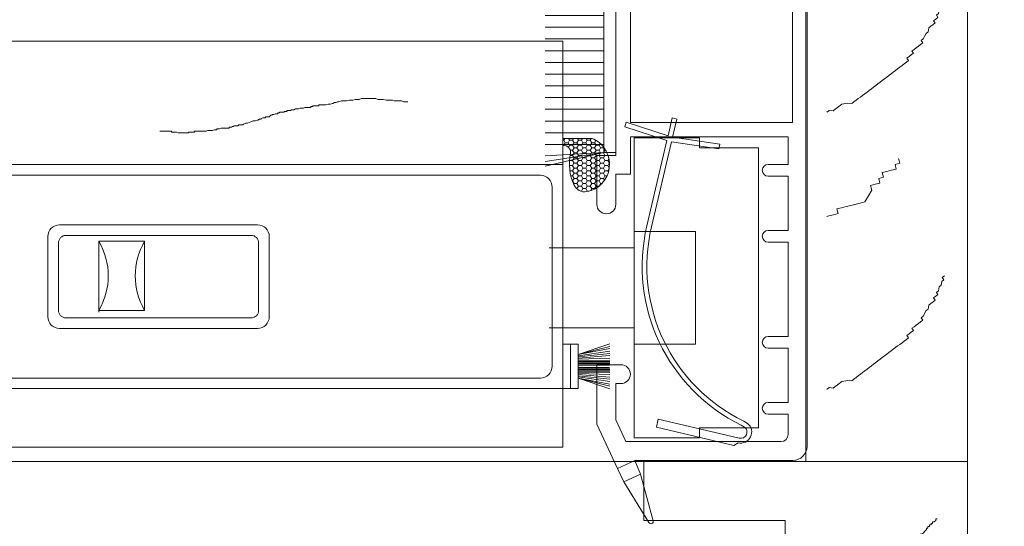
# Model space of a CAD drawing. Units: inches. Extents: x 0 to 70.5, y 0 to 49.4.
# Drawn here: x 23.4 to 27.6, y 26.5 to 28.7 of the extents above; entities that cross this region are included whole.
import ezdxf

# ---------------------------------------------------------------- set-up
doc = ezdxf.new("R2010")
doc.units = ezdxf.units.IN
doc.header["$MEASUREMENT"] = 0
doc.layers.get('0').update_dxf_attribs({"lineweight": 15})
doc.layers.add('Layer1', color=3, linetype='Continuous', lineweight=0)
doc.styles.get("Standard").update_dxf_attribs({"font": 'arial.ttf'})
doc.dimstyles.get("Standard").update_dxf_attribs({"dimscale": 3.5, "dimtxt": 0.18, "dimasz": 0.18, "dimexe": 0.18, "dimexo": 0.0625, "dimgap": 0.09, "dimtad": 0, "dimtih": 1, "dimtoh": 1, "dimdec": 4, "dimzin": 0, "dimdsep": 46, "dimlunit": 4, "dimtxsty": 'Standard', "dimcen": 0.09, "dimadec": 0, "dimazin": 0, "dimtfac": 1, "dimtdec": 4, "dimtofl": 0, "dimtmove": 0, "dimatfit": 3, "dimfxl": 0, "dimtolj": 1, "dimtzin": 0, "dimarcsym": 0})

# ---------------------------------------------------------------- blocks, each defined once
blk = doc.blocks.new('A$C5C0A7862')
for p, q in [((0.03250015126708661, 0.1885001830209774), (0.03250015126708661, 0.001500183020993973)), ((0.06500015126708547, 0.1450001830210113), (0.2000001512671048, 0.1900001830209703)), ((0.2000001512671048, 0.1791691896789871), (0.06500015126708547, 0.1450001830210113)), ((0.06500015126708547, 0.1450001830210113), (0.2000001512671048, 0.1703809452779979)), ((0.06500015126708547, 0.1400001830210158), (0.2000001512671048, 0.1590931299319891)), ((0.06500015126708547, 0.1350001830210203), (0.2000001512671048, 0.1497808522760238)), ((0.06500015126708547, 0.1300001830210249), (0.2000001512671048, 0.1403932626889741)), ((0.06500015126708547, 0.1250001830209726), (0.2000001512671048, 0.1301725937199762)), ((0.06500015126708547, 0.1200001830209771), (0.2000001512671048, 0.1218447304769938)), ((0.06500015126708547, 0.1150001830209817), (0.2000001512671048, 0.1150001830209817)), ((0.06500015126708547, 0.1100001830209862), (0.2000001512671048, 0.1100001830209862)), ((0.06500015126708547, 0.1050001830209908), (0.2000001512671048, 0.1050001830209908)), ((0.06500015126708547, 0.1000001830209953), (0.1989022507596161, 0.1000001830209953)), ((0.1989022507596161, 0.09000018302103285), (0.06500015126708547, 0.09000018302103285)), ((0.06500015126708547, 0.08500018302100898), (0.2000001512671048, 0.08500018302100898)), ((0.06500015126708547, 0.08000018302101353), (0.2000001512671048, 0.08000018302101353)), ((0.06500015126708547, 0.07500018302101807), (0.2000001512671048, 0.07500018302101807)), ((0.06500015126708547, 0.07000018302102262), (0.2000001512671048, 0.06815563556500592)), ((0.06500015126708547, 0.06500018302097033), (0.2000001512671048, 0.05982777232202352)), ((0.06500015126708547, 0.06000018302097487), (0.2000001512671048, 0.04960710335399199)), ((0.06500015126708547, 0.05500018302097942), (0.2000001512671048, 0.04021951376597599)), ((0.06500015126708547, 0.05000018302098397), (0.2000001512671048, 0.03090723611001067)), ((0.2000001512671048, 1.830209725994791e-07), (0.06500015126708547, 0.04500018302098852)), ((0.06500015126708547, 0.04500018302098852), (0.2000001512671048, 0.01961942076400192)), ((0.2000001512671048, 0.01083117636301267), (0.06500015126708547, 0.04500018302098852)), ((0.06500015126708547, 0.04500018302098852), (0.2000001512671048, 1.830209725994791e-07))]:
    blk.add_line(p, q)
blk.add_lwpolyline([(1.512670593228904e-07, 0.1885001830209774), (0.06500015126708547, 0.1885001830209774), (0.06500015126708547, 0.001500183020993973), (1.512670593228904e-07, 0.001500183020993973)], close=True)
blk = doc.blocks.new('A$C3A371F0C')
h = blk.add_hatch()
h.set_pattern_fill('HONEY', color=256, scale=0.1, style=0)
h.set_pattern_definition([(360, (-175.8155788850048, 33.11615810331099), (0.01875, -0.0108253175), [0.0125, -0.025]), (240, (-175.8155788850048, 33.11615810331099), (-0.0187499999590323, -0.0108253175709582), [0.0125, -0.025]), (299.9999999999999, (-175.8155788850048, 33.11615810331099), (4.096779734856191e-11, -0.0216506350709582), [-0.025, 0.0125])])
edge = h.paths.add_edge_path()
edge.add_arc((0.002397274361840118, 0.1636792721076006), 0.0329810718919296, 43.19418700655525, 94.16803459932439)
edge.add_line((1.512670735337451e-07, 0.196573115057447), (1.512670735337451e-07, 0.2265731150574766))
edge.add_line((1.512670735337451e-07, 0.2265731150574481), (0.1159065343341581, 0.2265731150574197))
edge.add_arc((0.1159065343341581, 0.1892314553828669), 0.0373416596745671, 64.11761700042581, 90, ccw=False)
edge.add_arc((0.08074354188022426, 0.1167594281466791), 0.1178936973269877, -79.64920063401138, 64.11761700041478, ccw=False)
edge.add_arc((0.0930244393677242, 0.04952094149277286), 0.0495428777956306, 204.8133305963483, 280.3507993659937, ccw=False)
edge.add_arc((0.2453338866452555, 0.1199407936723844), 0.2173437219859576, 168.1980627386504, 204.8133305963501, ccw=False)
edge.add_arc((0.008515141563805173, 0.169423163878804), 0.0245893741030301, 348.1980627386437, 403.1941870065512)
for p, q in [((1.512670735337451e-07, 0.196573115057447), (1.512670735337451e-07, 0.2265731150574766)), ((0.1159065343341581, 0.2265731150574197), (1.512670735337451e-07, 0.2265731150574481)), ((1.512670735337451e-07, 0.196573115057447), (1.512670735337451e-07, 0.2265731150574766))]:
    blk.add_line(p, q)
for centre, radius, start, end in [((0.08074354188022426, 0.1167594281466791), 0.1178936973269877, 280.3507993659886, 64.11761700041482), ((0.1159065343341581, 0.1892314553828669), 0.0373416596745671, 64.11761700042575, 90), ((0.002397274361840118, 0.1636792721076006), 0.0329810718919296, 43.19418700655525, 94.16803459932439), ((0.008515141563805173, 0.169423163878804), 0.0245893741030301, 348.1980627386437, 43.19418700655121), ((0.2453338866452555, 0.1199407936723844), 0.2173437219859576, 168.1980627386504, 204.8133305963501), ((0.0930244393677242, 0.04952094149277286), 0.0495428777956306, 204.8133305963483, 280.3507993659937)]:
    blk.add_arc(centre, radius, start, end)
blk = doc.blocks.new('A$C2ED07452')
for p, q in [((3.236484081584017, 0.9499996853107575), (0.4749997719459813, 0.9499996853107575)), ((3.236484081584017, -3.146892595395911e-07), (3.236484081584017, 0.9499996853107575)), ((3.141484081583762, 0.9039515356994059), (0.4864840815837894, 0.9039515356994059)), ((3.191484081583944, 0.09395153569940362), (3.191484081583944, 0.8539515356993803)), ((1.913484081583924, 0.6489515356994104), (1.127484081583866, 0.6489515356994104)), ((1.09548408158394, 0.616951535699414), (1.09548408158394, 0.3309515356993984)), ((1.460975966679875, 0.6239515356994048), (1.267100315245834, 0.6239515356994048)), ((1.267100315245834, 0.4739515356993991), (1.267100315245834, 0.6239515356994048)), ((1.460975966679875, 0.3309515356993984), (1.460975966679875, 0.6239515356994048)), ((1.945484081583963, 0.4739515356993991), (1.945484081583963, 0.616951535699414)), ((1.267100315245834, 0.4739515356993991), (1.267100315245834, 0.3239515356993792)), ((1.945484081583963, 0.4739515356993991), (1.945484081583963, 0.3309515356993984)), ((1.127484081583866, 0.2989515356993735), (1.913484081583924, 0.2989515356994161)), ((1.267100315245834, 0.3309515356993984), (1.307264771827299, 0.3309515356993984)), ((1.267100315245834, 0.3309515356993984), (1.460975966679875, 0.3309515356993984)), ((1.460975966679875, 0.3309515356993984), (1.421343777405745, 0.3309515356993984)), ((0.4864840815837894, 0.04395153569939225), (3.141484081583762, 0.04395153569939225)), ((0.4749997719459813, -3.146892595395911e-07), (3.236484081584017, -3.146892595395911e-07))]:
    blk.add_line(p, q)
for points in [[(1.940484081583968, 0.6939515356994264), (1.100484081583936, 0.6939515356994264)], [(1.050484081583868, 0.6439515356994292), (1.050484081583868, 0.3039515356994116)], [(1.990484081583809, 0.3039515356994116), (1.990484081583809, 0.6439515356994292)], [(1.100484081583936, 0.2539515356994002), (1.940484081583968, 0.2539515356994002)]]:
    blk.add_lwpolyline(points)
for centre, radius, start, end in [((0.4749997719459813, 0.4749996853107632), 0.4750000000000087, 90, 270), ((0.4864840815837894, 0.4739515356993991), 0.4299999999999998, 90, 180), ((3.141484081583762, 0.8539515356993803), 0.0499999999999989, 0, 90), ((1.100484081583936, 0.6439515356994292), 0.0499999999999989, 90, 180), ((1.940484081583968, 0.6439515356994292), 0.0500000000000007, 0, 90), ((1.127484081583866, 0.616951535699414), 0.032, 90, 180), ((1.913484081583924, 0.616951535699414), 0.032, 0, 90), ((1.020155402804043, 0.4774515356994016), 0.287130701564356, 329.3214748149516, 30.67852518503685), ((1.711927780566661, 0.4774515356994016), 0.2905840031609062, 149.7245825818133, 210.2754174181877), ((0.4864840815837894, 0.4739515356993991), 0.4299999999999998, 180, 270), ((1.100484081583936, 0.3039515356994116), 0.0499999999999989, 180, 270), ((1.127484081583866, 0.3309515356993984), 0.032, 180, 270), ((1.913484081583924, 0.3309515356993984), 0.032, 270, 0), ((1.940484081583968, 0.3039515356994116), 0.0500000000000007, 270, 0), ((3.141484081583762, 0.09395153569940362), 0.0499999999999972, 270, 0)]:
    blk.add_arc(centre, radius, start, end)
blk = doc.blocks.new('A$C0EF424BA')
blk.add_lwpolyline([(3.437500698752643, 6.360215820677695e-08), (3.437500698752643, 0.6875000636021582), (6.987526575130687e-07, 0.6875000636021582), (6.987526575130687e-07, 6.360215820677695e-08)], close=True)
for points in [[(0.9658581669633861, 0.08906425159085529), (0.9590722912286367, 0.09800980162538053), (0.9683600148579501, 0.1050552418910229), (0.961314574592194, 0.1143429655206205), (0.9635568579562062, 0.1306761294158605), (0.9565114176906775, 0.1399638530454581), (0.9494659774251488, 0.1492515766750557), (0.9353750968936367, 0.1678270239343078), (0.9305719399918928, 0.1934479114591454), (0.9328142233559049, 0.2097810753543854), (0.9257687830901489, 0.219068798983983), (0.9187233428248476, 0.2283565226135806), (0.9116779025590915, 0.2376442462431783), (0.9046324622933355, 0.2469319698727759), (0.8975870220275795, 0.2562196935023735), (0.8905415817622782, 0.2655074171319711), (0.8834961414965221, 0.2747951407615687), (0.8764507012307661, 0.2840828643911664), (0.86940526096501, 0.2933705880208208), (0.8623598206994814, 0.3026583116503616), (0.8553143804339527, 0.3119460352800161), (0.8482689401681967, 0.3212337589095569), (0.8412234999024406, 0.3305214825392113), (0.8341780596366846, 0.3398092061687521), (0.8271326193713833, 0.3490969297984066), (0.8200871791056272, 0.3583846534279473), (0.8130417388398712, 0.3676723770576018), (0.8059962985741151, 0.3769601006871426), (0.7989508583088138, 0.3862478243167971), (0.7919054180430578, 0.3955355479464515), (0.7848599777773018, 0.4048232715759923), (0.7778145375115457, 0.4141109952056468), (0.7707690972462444, 0.4233987188351875), (0.7637236569804884, 0.432686442464842), (0.7566782167147323, 0.4419741660943828), (0.7496327764489763, 0.4512618897240372), (0.7403450528196629, 0.4442164494583949), (0.7332996125539069, 0.4535041730879357), (0.7262541722881508, 0.4627918967175901), (0.7192087320223948, 0.4720796203471309), (0.7099210083930814, 0.4650341800814886), (0.7028755681273253, 0.474321903711143), (0.6958301278615693, 0.4836096273406838), (0.6887846875958132, 0.4928973509703383), (0.6817392473305119, 0.5021850745999359), (0.6746938070647559, 0.5114727982295335), (0.6654060834349877, 0.5044273579638912), (0.6583606431694591, 0.5137150815934888), (0.6349820390084062, 0.5252450885870417), (0.6279365987431049, 0.5345328122166393), (0.6116034348475807, 0.5367750955805946), (0.6045579945818247, 0.5460628192101922), (0.5975125543165234, 0.5553505428397898), (0.5904671140507673, 0.5646382664693874), (0.5811793904209992, 0.5575928262036314), (0.5741339501552432, 0.5668805498332858), (0.5670885098894871, 0.5761682734629403), (0.5578007862601737, 0.569122833197298), (0.5507553459944177, 0.5784105568269524), (0.5344221820993482, 0.5806528401908508), (0.5273767418335922, 0.5899405638203916), (0.5110435779385227, 0.5921828471844037), (0.5039981376727667, 0.6014705708140582), (0.4947104140429985, 0.5944251305483021), (0.4876649737772425, 0.6037128541779566), (0.4876649737772425, 0.6037128541779566)], [(1.953245290145475, 0.08906425159085529), (1.955221581098755, 0.09056341763130149), (1.948176140832999, 0.09985114126089911), (1.950418424197011, 0.1161843051561391), (1.943372983931255, 0.1254720287857367), (1.936327543665499, 0.1347597524153343), (1.922236663134441, 0.1533351996745864), (1.917433506232697, 0.178956087199424), (1.91967578959671, 0.195289251094664), (1.912630349330954, 0.2045769747242616), (1.905584909065198, 0.2138646983538592), (1.898539468799441, 0.2231524219834569), (1.89149402853414, 0.2324401456130545), (1.884448588268384, 0.2417278692426521), (1.877403148002628, 0.2510155928722497), (1.870357707736872, 0.2603033165018473), (1.863312267471343, 0.269591040131445), (1.856266827205815, 0.2788787637610994), (1.849221386940059, 0.2881664873906402), (1.842175946674303, 0.2974542110202947), (1.835130506408547, 0.3067419346498355), (1.828085066143245, 0.3160296582794899), (1.821039625877489, 0.3253173819090307), (1.813994185611733, 0.3346051055386852), (1.806948745345977, 0.3438928291682259), (1.799903305080676, 0.3531805527978804), (1.79285786481492, 0.3624682764274212), (1.785812424549164, 0.3717560000570757), (1.778766984283408, 0.3810437236867301), (1.771721544018106, 0.3903314473162709), (1.76467610375235, 0.3996191709459254), (1.757630663486594, 0.4089068945754661), (1.750585223220838, 0.4181946182051206), (1.74353978295531, 0.4274823418346614), (1.736494342689781, 0.4367700654643158), (1.727206619060013, 0.4297246251986735), (1.720161178794257, 0.4390123488282143), (1.713115738528955, 0.4483000724578687), (1.706070298263199, 0.4575877960874095), (1.696782574633431, 0.4505423558217672), (1.689737134367903, 0.4598300794514216), (1.682691694102374, 0.4691178030809624), (1.675646253836618, 0.4784055267106169), (1.668600813570862, 0.4876932503402145), (1.661555373305106, 0.4969809739698121), (1.652267649675792, 0.4899355337041698), (1.645222209410036, 0.4992232573337674), (1.621843605249211, 0.5107532643273203), (1.614798164983455, 0.5200409879569179), (1.598465001088385, 0.5222832713208732), (1.591419560822629, 0.5315709949504708), (1.584374120556873, 0.5408587185800684), (1.577328680291117, 0.550146442209666), (1.568040956661804, 0.54310100194391), (1.560995516396048, 0.5523887255735644), (1.553950076130292, 0.5616764492032189), (1.544662352500978, 0.5546310089375766), (1.537616912235222, 0.563918732567231), (1.521283748339698, 0.5661610159311294), (1.514238308073942, 0.5754487395606702), (1.497905144178873, 0.5776910229246823), (1.490859703913571, 0.5869787465543368), (1.481571980283803, 0.5799333062885808), (1.474526540018047, 0.5892210299182352), (1.474526540018047, 0.5892210299182352)], [(3.129234512609543, 0.08906425159085529), (3.131210803562823, 0.09056341763130149), (3.124165363297067, 0.09985114126089911), (3.126407646661079, 0.1161843051561391), (3.119362206395323, 0.1254720287857367), (3.112316766129567, 0.1347597524153343), (3.098225885598509, 0.1533351996745864), (3.093422728696765, 0.178956087199424), (3.095665012060778, 0.195289251094664), (3.088619571795022, 0.2045769747242616), (3.081574131529266, 0.2138646983538592), (3.074528691263509, 0.2231524219834569), (3.067483250998208, 0.2324401456130545), (3.060437810732452, 0.2417278692426521), (3.053392370466696, 0.2510155928722497), (3.04634693020094, 0.2603033165018473), (3.039301489935411, 0.269591040131445), (3.032256049669883, 0.2788787637610994), (3.025210609404127, 0.2881664873906402), (3.018165169138371, 0.2974542110202947), (3.011119728872615, 0.3067419346498355), (3.004074288607313, 0.3160296582794899), (2.997028848341557, 0.3253173819090307), (2.989983408075801, 0.3346051055386852), (2.982937967810045, 0.3438928291682259), (2.975892527544744, 0.3531805527978804), (2.968847087278988, 0.3624682764274212), (2.961801647013232, 0.3717560000570757), (2.954756206747476, 0.3810437236867301), (2.947710766482174, 0.3903314473162709), (2.940665326216418, 0.3996191709459254), (2.933619885950662, 0.4089068945754661), (2.926574445684906, 0.4181946182051206), (2.919529005419378, 0.4274823418346614), (2.912483565153849, 0.4367700654643158), (2.903195841524081, 0.4297246251986735), (2.896150401258325, 0.4390123488282143), (2.889104960993023, 0.4483000724578687), (2.882059520727267, 0.4575877960874095), (2.872771797097499, 0.4505423558217672), (2.865726356831971, 0.4598300794514216), (2.858680916566442, 0.4691178030809624), (2.851635476300686, 0.4784055267106169), (2.84459003603493, 0.4876932503402145), (2.837544595769174, 0.4969809739698121), (2.82825687213986, 0.4899355337041698), (2.821211431874104, 0.4992232573337674), (2.797832827713279, 0.5107532643273203), (2.790787387447523, 0.5200409879569179), (2.774454223552453, 0.5222832713208732), (2.767408783286697, 0.5315709949504708), (2.760363343020941, 0.5408587185800684), (2.753317902755185, 0.550146442209666), (2.744030179125872, 0.54310100194391), (2.736984738860116, 0.5523887255735644), (2.72993929859436, 0.5616764492032189), (2.720651574965046, 0.5546310089375766), (2.71360613469929, 0.563918732567231), (2.697272970803766, 0.5661610159311294), (2.69022753053801, 0.5754487395606702), (2.673894366642941, 0.5776910229246823), (2.666848926377639, 0.5869787465543368), (2.657561202747871, 0.5799333062885808), (2.650515762482115, 0.5892210299182352), (2.650515762482115, 0.5892210299182352)], [(0.4063670247802804, 0.08906425159085529), (0.402858894331672, 0.1029376089267089), (0.3978476362723598, 0.1227552795568272), (0.3780299656420141, 0.1177440214972876), (0.3730187075827018, 0.1375616921271785), (0.3680074495233896, 0.1573793627570694), (0.3629961914636226, 0.1771970333869604), (0.3529736753449981, 0.2168323746466285), (0.3479624172852311, 0.2366500452766331), (0.323133488596028, 0.2514564578470981), (0.2983045599068248, 0.2662628704174494), (0.2784868892769339, 0.2612516123579098), (0.2734756312176216, 0.2810692829879144), (0.2684643731578547, 0.3008869536178054), (0.2486467025279637, 0.2958756955582658), (0.2436354444686515, 0.3156933661882704), (0.2238177738387606, 0.3106821081286171), (0.2188065157789936, 0.330499778758508), (0.2137952577196813, 0.3503174493885126), (0.2087839996603691, 0.3701351200184035), (0.1889663290304782, 0.3651238619588639), (0.1839550709711659, 0.3849415325888685), (0.1641374003408202, 0.3799302745293289), (0.1641374003408202, 0.3799302745293289)], [(2.39826725918843, 0.08906425159085529), (2.396106012227989, 0.09761118330095542), (2.391094754168222, 0.1174288539307327), (2.38608349610891, 0.137246524560851), (2.366265825479019, 0.1322352665013113), (2.361254567419707, 0.1520529371312023), (2.35624330935994, 0.1718706077610932), (2.351232051300627, 0.1916882783909841), (2.341209535181548, 0.2313236196506523), (2.336198277122236, 0.2511412902806569), (2.311369348433033, 0.2659477028511219), (2.286540419743829, 0.2807541154214732), (2.266722749113939, 0.2757428573619336), (2.261711491054172, 0.2955605279919382), (2.256700232994859, 0.3153781986218291), (2.236882562364968, 0.3103669405622895), (2.231871304305201, 0.3301846111922941), (2.21205363367531, 0.3251733531326408), (2.207042375615998, 0.3449910237625318), (2.202031117556686, 0.3648086943925364), (2.197019859496919, 0.3846263650224273), (2.177202188867483, 0.3796151069628877), (2.172190930807716, 0.3994327775928923), (2.152373260177825, 0.3944215195333527), (2.152373260177825, 0.3944215195333527)], [(1.389564069974455, 0.08906425159085529), (1.38470920251271, 0.1082634552971058), (1.364891531882819, 0.1032521972375662), (1.359880273823507, 0.1230698678674571), (1.35486901576374, 0.142887538497348), (1.349857757704427, 0.162705209127239), (1.339835241585348, 0.2023405503869071), (1.334823983526036, 0.2221582210169117), (1.309995054836833, 0.2369646335873767), (1.285166126147629, 0.2517710461577281), (1.265348455517739, 0.2467597880981884), (1.260337197457972, 0.2665774587281931), (1.255325939398659, 0.286395129358084), (1.235508268768768, 0.2813838712985444), (1.230497010709001, 0.301201541928549), (1.21067934007911, 0.2961902838688957), (1.205668082019798, 0.3160079544987866), (1.200656823960486, 0.3358256251287912), (1.195645565900719, 0.3556432957586821), (1.175827895271283, 0.3506320376991425), (1.170816637211516, 0.3704497083291471), (1.150998966581625, 0.3654384502696075), (1.150998966581625, 0.3654384502696075)]]:
    blk.add_lwpolyline(points)
blk = doc.blocks.new('SDFSDFSD')
for p, q in [((58.30165696364031, 104.0646387292203), (58.05165696364031, 104.1226568811155)), ((58.30165696364031, 104.0646387292203), (58.05165696364031, 104.103098220306)), ((58.30165696364031, 104.0646387292203), (58.05165696364031, 104.078564911343)), ((58.30165696364031, 104.0646387292203), (58.05165696364031, 104.0646387292203)), ((58.30165696364031, 104.0149234157657), (58.05165696364031, 104.0149234157657)), ((58.30165696364031, 103.9652081023111), (58.05165696364031, 103.9652081023111)), ((58.30165696364031, 103.9154927888565), (58.05165696364031, 103.9154927888565)), ((58.30165696364031, 103.8657774754018), (58.05165696364031, 103.8657774754018)), ((58.30165696364031, 103.8160621619472), (58.05165696364031, 103.8160621619472)), ((58.30165696364031, 103.7663468484926), (58.05165696364031, 103.7663468484926)), ((58.30165696364031, 103.716631535038), (58.05165696364031, 103.716631535038)), ((58.30165696364031, 103.6669162215834), (58.05165696364031, 103.6669162215834)), ((58.30165696364031, 103.6172009081288), (58.05165696364031, 103.6172009081288)), ((58.30165696364031, 103.5674855946742), (58.05165696364031, 103.5674855946742)), ((58.30165696364031, 103.5177702812196), (58.05165696364031, 103.5177702812196)), ((58.30165696364031, 103.4680549677649), (58.05165696364031, 103.4680549677649)), ((58.30165696364031, 103.4183396543103), (58.05165696364031, 103.4183396543103)), ((58.30165696364031, 103.3686243408557), (58.05165696364031, 103.3686243408557)), ((58.30165696364031, 103.3189090274011), (58.05165696364031, 103.3189090274011)), ((58.30165696364031, 103.2846387292203), (58.05165696364031, 103.2266205773251)), ((58.30165696364031, 103.2846387292203), (58.05165696364031, 103.2461792381346)), ((58.30165696364031, 103.2846387292203), (58.05165696364031, 103.2707125470976))]:
    blk.add_line(p, q)
blk.add_lwpolyline([(58.35165696364049, 104.0646387292203), (58.30165696364031, 104.0646387292203), (58.30165696364031, 103.2846387292203), (58.35165696364049, 103.2846387292203)], close=True)
blk = doc.blocks.new('A$C74CA0004')
for p, q in [((0.3619485539386176, 5.19433456e-08), (0.3619485539386176, 1.27200005194335)), ((0.6389485539386044, 1.27200005194335), (0.3619485539386176, 1.27200005194335)), ((0.6389485539385761, 1.230000051943349), (0.6389485539386044, 1.27200005194335)), ((0.8889485539386042, 1.230000051943349), (0.6389485539386044, 1.230000051943349)), ((0.8889485539386042, 0.0420000519433472), (0.8889485539386042, 1.230000051943349)), ((0.3619485539386176, 0.8750000519433456), (0.6219485539385801, 0.8750000519433527)), ((0.6219485539385801, 0.3970000519433441), (0.6219485539385801, 0.8750000519433527)), ((0.3619485539386176, 0.8060000519433501), (-1.260736724e-07, 0.8060000519433534)), ((0.3619485539386176, 0.4660000519433467), (-1.260736724e-07, 0.4660000519433467)), ((0.3619485539386176, 0.3970000519433512), (0.6219485539385801, 0.3970000519433583)), ((0.6389485539386329, 5.19433385e-08), (0.6389485539386329, 0.0420000519433472)), ((0.8889485539386042, 0.0420000519433472), (0.6389485539386044, 0.0420000519433472)), ((0.6389485539386044, 5.19433456e-08), (0.3619485539386176, 5.19433456e-08))]:
    blk.add_line(p, q)
blk = doc.blocks.new('SDSDSSSDF')
for p, q in [((55.19628143684119, 113.2345297005792), (55.17830452292292, 113.1582592624518)), ((55.215748018818, 113.2299414344427), (55.19628143684119, 113.2345297005792)), ((55.00004527033462, 113.2170835848278), (54.99543947776683, 113.1975426436703)), ((54.99543947776683, 113.1975426436703), (55.17369873035512, 113.1387183212943)), ((55.17830452292292, 113.1582592624518), (55.00004527033462, 113.2170835848278)), ((55.1974700389456, 113.1523936673848), (55.215748018818, 113.2299414344427)), ((55.39813687176056, 113.1232535423354), (55.1974700389456, 113.1523936673848)), ((55.17369873035512, 113.1387183212943), (55.08852734493355, 112.7773627008824)), ((55.10799392691036, 112.7727744347459), (55.19286424637779, 113.1328527262273)), ((55.19286424637779, 113.1328527262273), (55.39353107919275, 113.1037126011779)), ((55.39353107919275, 113.1037126011779), (55.39813687176056, 113.1232535423354)), ((55.13664124838653, 111.9571428962317), (55.12861178264757, 111.9230763777723)), ((55.42590279649879, 111.8889640568551), (55.13664124838653, 111.9571428962317)), ((55.51604873035691, 111.9389251238037), (55.50010019556237, 111.9484114260262)), ((55.12861178264757, 111.9230763777723), (55.45759701805579, 111.8455346800646)), ((55.48903194128211, 111.9317774763818), (55.50344100661427, 111.9233994900959)), ((55.48022642027737, 111.8761599989216), (55.42590279649879, 111.8889640568551)), ((55.45759701805579, 111.8455346800646), (55.47563815414082, 111.8566934169448))]:
    blk.add_line(p, q)
for centre, radius, start, end in [((55.81852416906422, 112.6053027207617), 0.7500000000000001, 166.7374668615225, 244.1385004069479), ((55.81852416906422, 112.6053027207617), 0.7300000000000002, 166.7374668615225, 244.1385004069479), ((55.48642057956171, 111.9024398845903), 0.04700000000000015, 256.7374668615225, 50.9213795275738), ((55.48642057956171, 111.9024398845903), 0.0270000000000001, 256.7374668615225, 50.92137952757314)]:
    blk.add_arc(centre, radius, start, end)
blk = doc.blocks.new('A$C043B2187')
for p, q in [((5.021005193839301e-07, 3.254588618733152), (5.021005193839301e-07, 3.660588618733129)), ((0.5647150020768379, 3.660588618733129), (0.08000050210050347, 3.660588618733129)), ((0.6721287695006168, 3.640588618733148), (0.5788571377004956, 3.640588618733148)), ((0.8320005021005983, 3.660588618733129), (0.6862709051243314, 3.660588618733129)), ((0.8920005021005153, 0.3285886187331357), (0.8920005021005153, 3.600588618733184)), ((0.08000050210050347, 3.334588618733136), (0.08000050210050347, 3.580588618733145)), ((0.7820005021005301, 3.580588618733145), (0.08000050210050347, 3.580588618733145)), ((0.8120005021005028, 3.46458861873316), (0.8120005021005028, 3.550588618733173)), ((0.8120005021005028, 3.46458861873316), (0.7270005021005232, 3.46458861873316)), ((0.8120005021005028, 3.414588618733177), (0.7270005021005232, 3.414588618733177)), ((0.8120005021005028, 3.414588618733177), (0.8120005021005028, 3.184588618733159)), ((0.1020005021005801, 3.334588618733136), (0.08000050210050347, 3.334588618733136)), ((0.1020005021005801, 3.254588618733152), (5.021005193839301e-07, 3.254588618733152)), ((0.8120005021005028, 3.184588618733159), (0.7270005021005232, 3.184588618733159)), ((0.8120005021005028, 3.134588618733147), (0.7270005021005232, 3.134588618733147)), ((0.8120005021005028, 3.134588618733147), (0.8120005021005028, 2.734588618733142)), ((0.8120005021005028, 2.734588618733142), (0.7270005021005232, 2.734588618733142)), ((0.8120005021005028, 2.684588618733159), (0.7270005021005232, 2.684588618733159)), ((0.8120005021005028, 2.684588618733159), (0.8120005021005028, 2.454588618733169)), ((5.021005193839301e-07, 2.366588618733175), (5.021005193839301e-07, 2.574588618733173)), ((0.08000050210050347, 2.446588618733159), (0.08000050210050347, 2.574588618733173)), ((0.1420005021006006, 2.446588618733159), (0.08000050210050347, 2.446588618733159)), ((0.1420005021006006, 2.446588618733159), (0.1420005021006006, 2.288588618733144)), ((0.8120005021005028, 2.454588618733169), (0.7270005021005232, 2.454588618733169)), ((0.8120005021005028, 2.404588618733129), (0.7270005021005232, 2.404588618733129)), ((0.8120005021005028, 2.288588618733144), (0.8120005021005028, 2.404588618733129)), ((0.08000050210050347, 2.366588618733175), (5.021005193839301e-07, 2.366588618733175)), ((0.08000050210050347, 2.366588618733175), (5.021005193839301e-07, 2.366588618733175)), ((0.08000050210050347, 2.366588618733175), (0.08000050210050347, 1.562588618733173)), ((0.08000050210050347, 2.366588618733175), (0.08000050210050347, 1.562588618733173)), ((0.8120005021005028, 2.288588618733144), (0.1420005021006006, 2.288588618733144)), ((0.1420005021006006, 2.226588618733132), (0.1420005021006006, 1.702588618733159)), ((0.8300005021005035, 2.226588618733132), (0.1420005021006006, 2.226588618733132)), ((0.8300005021005035, 1.702588618733159), (0.8300005021005035, 2.226588618733132)), ((0.8300005021005035, 1.702588618733159), (0.1420005021006006, 1.702588618733159)), ((0.8120005021005028, 1.640588618733148), (0.1420005021006006, 1.640588618733148)), ((0.1420005021006006, 1.640588618733148), (0.1420005021006006, 1.482588618733132)), ((0.8120005021005028, 1.524588618733134), (0.8120005021005028, 1.640588618733148)), ((0.08000050210050347, 1.562588618733173), (5.021005193839301e-07, 1.562588618733173)), ((5.021005193839301e-07, 1.562588618733173), (5.021005193839301e-07, 1.354588618733146)), ((0.08000050210050347, 1.562588618733173), (5.021005193839301e-07, 1.562588618733173)), ((0.8120005021005028, 1.524588618733134), (0.7270005021005232, 1.524588618733134)), ((0.08000050210050347, 1.482588618733132), (0.08000050210050347, 1.354588618733146)), ((0.1420005021006006, 1.482588618733132), (0.08000050210050347, 1.482588618733132)), ((0.8120005021005028, 1.474588618733179), (0.7270005021005232, 1.474588618733179)), ((0.8120005021005028, 1.244588618733133), (0.8120005021005028, 1.474588618733179)), ((0.8120005021005028, 1.244588618733133), (0.7270005021005232, 1.244588618733133)), ((0.8120005021005028, 1.194588618733178), (0.7270005021005232, 1.194588618733178)), ((0.8120005021005028, 0.7945886187331439), (0.8120005021005028, 1.194588618733178)), ((0.8120005021005028, 0.7945886187331439), (0.7270005021005232, 0.7945886187331439)), ((0.8120005021005028, 0.7445886187331325), (0.7270005021005232, 0.7445886187331325)), ((0.8120005021005028, 0.5145886187331712), (0.8120005021005028, 0.7445886187331325)), ((0.1020005021005801, 0.6745886187331678), (5.021005193839301e-07, 0.6745886187331678)), ((5.021005193839301e-07, 0.6745886187331678), (5.021005193839301e-07, 0.4228836442331385)), ((0.08000050210050347, 0.5945886187331553), (0.08000050210050347, 0.4406192172331487)), ((0.1020005021005801, 0.5945886187331553), (0.08000050210050347, 0.5945886187331553)), ((0.8120005021005028, 0.5145886187331712), (0.7270005021005232, 0.5145886187331712)), ((0.8120005021005028, 0.4645886187331314), (0.7270005021005232, 0.4645886187331314)), ((0.8120005021005028, 0.3785886187331471), (0.8120005021005028, 0.4645886187331314)), ((0.08788950460059652, 0.2344050700331479), (5.021005193839301e-07, 0.4228836442331385)), ((0.1229150749005186, 0.3485886187331459), (0.08000050210050347, 0.4406192172331487)), ((0.7820005021005301, 0.3485886187331459), (0.1229150749005186, 0.3485886187331459)), ((0.08788950460059652, 0.2344050700331479), (0.1611963613004974, 0.2685886187331334)), ((0.1843639108005135, 0.2109823935331576), (0.1611963613004974, 0.2685886187331334)), ((0.8320005021005983, 0.2685886187331334), (0.1611963613004974, 0.2685886187331334)), ((0.114091836800597, 0.1782139872331356), (0.08788950460059652, 0.2344050700331479)), ((0.114091836800597, 0.1782139872331356), (0.1843639108005135, 0.2109823935331576)), ((0.2389584341006099, 0.0125761837331595), (0.1843639108005135, 0.2109823935331576)), ((0.2207984427004845, 0.004685026733170616), (0.114091836800597, 0.1782139872331356))]:
    blk.add_line(p, q)
for centre, radius, start, end in [((0.04000050210059669, 3.660588618733129), 0.0399999999999992, 0, 180), ((0.5788571377004956, 3.655588618733134), 0.0150000000000006, 160.0168936562057, 270), ((0.6721287695006168, 3.655588618733134), 0.0150000000000004, 270, 19.47122063452759), ((0.8320005021005983, 3.600588618733184), 0.0600000000000022, 0, 90), ((0.7820005021005301, 3.550588618733173), 0.0300000000000011, 0, 90), ((0.7270005021005232, 3.439588618733183), 0.0249999999999986, 90, 270), ((0.1020005021005801, 3.294588618733144), 0.0399999999999992, 270, 90), ((0.7270005021005232, 3.159588618733153), 0.0250000000000004, 90, 270), ((0.7270005021005232, 2.709588618733136), 0.0249999999999986, 90, 270), ((0.04000050210059669, 2.574588618733173), 0.0399999999999992, 0, 180), ((0.7270005021005232, 2.429588618733135), 0.0250000000000004, 90, 270), ((0.7270005021005232, 1.499588618733156), 0.0249999999999995, 90, 270), ((0.04000050210059669, 1.354588618733146), 0.0399999999999992, 180, 0), ((0.7270005021005232, 1.219588618733127), 0.0250000000000004, 90, 270), ((0.7270005021005232, 0.7695886187331382), 0.0249999999999995, 90, 270), ((0.1020005021005801, 0.6345886187331473), 0.0399999999999992, 270, 90), ((0.7270005021005232, 0.4895886187331371), 0.0250000000000039, 90, 270), ((0.7820005021005301, 0.3785886187331471), 0.0300000000000011, 270, 0), ((0.8320005021005983, 0.3285886187331357), 0.0600000000000005, 270, 0), ((0.2293167880005313, 0.009923136433144464), 0.0100000000000003, 211.5882323180977, 15.38506111620142)]:
    blk.add_arc(centre, radius, start, end)
blk = doc.blocks.new('A$C7A92639C')
for name, p in [('A$C043B2187', (0.2199995351438702, -0.0003842351939056243)), ('SDFSDFSD', (-58.05165692639612, -101.710434345681)), ('SDSDSSSDF', (-54.65630916649675, -111.5135729081867)), ('A$C74CA0004', (0.01679142580334769, 0.3644894792703894))]:
    blk.add_blockref(name, p)
at = {"xscale": -1, "rotation": 180}
blk.add_blockref('A$C74CA0004', (0.01679142580334769, 3.563919287808119), dxfattribs=at)
blk = doc.blocks.new('*D38')
at = {"color": 0, "lineweight": -2}
for p, q in [((27.69292526680698, 30.81678740346126), (31.95070021404674, 30.81678740346126)), ((31.32070021404674, 30.18678740346126), (31.32070021404674, 29.51931809923213)), ((31.32070021404674, 26.57178740346139), (31.32070021404674, 27.23925670769052)), ((27.69292526680718, 25.94178740346139), (31.95070021404674, 25.94178740346139))]:
    blk.add_line(p, q, dxfattribs=at)
at = {"color": 0}
for points in [[(31.21570021404674, 30.18678740346126), (31.42570021404674, 30.18678740346126), (31.32070021404674, 30.81678740346126)], [(31.21570021404674, 26.57178740346139), (31.42570021404674, 26.57178740346139), (31.32070021404674, 25.94178740346139)]]:
    blk.add_solid(points, dxfattribs=at)
at = {"layer": 'Defpoints', "color": 0}
for p in [(27.47417526680698, 30.81678740346126), (31.32070021404674, 30.81678740346126), (27.47417526680718, 25.94178740346139)]:
    blk.add_point(p, dxfattribs=at)
at = {"color": 0, "insert": (31.32070021404673, 28.37928740346133), "char_height": 0.63, "attachment_point": 5}
blk.add_mtext('\\A1;4{\\H1.000000x;\\S7/8;}" [124 mm]', dxfattribs=at)
blk = doc.blocks.new('A$C460E05AA')
for p, q in [((-9.067571227205917e-08, 0.6250002660618748), (0.599999909324282, 0.6250002660618748)), ((0.599999909324282, 0.6250002660618748), (0.599999909324282, 0.2500002660618748)), ((-9.067571227205917e-08, 0.2500002660618748), (0.599999909324282, 0.2500002660618748))]:
    blk.add_line(p, q)
at = {"layer": 'Layer1', "color": 7}
for p, q in [((1.374999909324288, 0.8750002660618748), (-9.067571227205917e-08, 0.8750002660618748)), ((-9.067571227205917e-08, 0.8750002660618748), (-9.067571227205917e-08, 0.6250002660618748)), ((1.374999909324288, 2.660618747540866e-07), (1.374999909324288, 0.8750002660618748)), ((-9.067571227205917e-08, 0.2500002660618748), (-9.067571227205917e-08, 2.660618747540866e-07)), ((-9.067571227205917e-08, 2.660618747540866e-07), (1.374999909324288, 2.660618747540866e-07))]:
    blk.add_line(p, q, dxfattribs=at)
at = {"layer": 'Layer1', "color": 7, "flags": 128}
for points in [[(0.9719029205995753, 0.5598024929591929), (0.9784254880853496, 0.5532799254733618), (0.9849480555711807, 0.5532799254733618), (0.9914706230570118, 0.5532799254733618), (0.9979931905427861, 0.5532799254733618), (1.011038325514392, 0.5532799254733618), (1.030606027971771, 0.5532799254733618), (1.043651162943434, 0.5467573579875875), (1.056696297914982, 0.5467573579875875), (1.076264000372419, 0.5467573579875875), (1.082786567858193, 0.5467573579875875), (1.089309135344024, 0.5467573579875875), (1.095831702829855, 0.5467573579875875), (1.102354270315629, 0.5467573579875875), (1.108876837801404, 0.5467573579875875), (1.115399405287235, 0.5467573579875875), (1.121921972773066, 0.5467573579875875), (1.12844454025884, 0.5467573579875875), (1.134967107744615, 0.5467573579875875), (1.141489675230446, 0.5467573579875875), (1.148012242716277, 0.5532799254733618), (1.154534810202051, 0.5532799254733618), (1.161057377687825, 0.5598024929591929), (1.167579945173657, 0.5598024929591929), (1.174102512659488, 0.5598024929591929), (1.174102512659488, 0.5663250604449672), (1.180625080145262, 0.5663250604449672), (1.187147647631036, 0.5728476279307984), (1.193670215116867, 0.5793701954165726), (1.200192782602699, 0.5858927629024038), (1.200192782602699, 0.5924153303881781), (1.206715350088473, 0.5924153303881781), (1.206715350088473, 0.5989378978740092), (1.213237917574247, 0.5989378978740092), (1.213237917574247, 0.6054604653597835), (1.219760485060078, 0.6054604653597835), (1.219760485060078, 0.6119830328456146), (1.226283052545909, 0.6119830328456146), (1.226283052545909, 0.6185056003313889), (1.232805620031684, 0.6185056003313889), (1.239328187517458, 0.62502816781722), (1.239328187517458, 0.6315507353029943), (1.245850755003289, 0.6315507353029943), (1.245850755003289, 0.6315507353029943)], [(0.6857701606247701, 0.2560396329701575), (0.6922927281106013, 0.2429944979985521), (0.6988152955963756, 0.2429944979985521), (0.711860430567981, 0.2429944979985521), (0.7183829980538121, 0.2429944979985521), (0.7249055655395864, 0.2429944979985521), (0.7379507005111918, 0.2429944979985521), (0.744473267997023, 0.236471930512721), (0.7575184029685715, 0.236471930512721), (0.7705635379402338, 0.2299493630269467), (0.7770861054260081, 0.2299493630269467), (0.7901312403976135, 0.2299493630269467), (0.8031763753692189, 0.2234267955411156), (0.8162215103408244, 0.2234267955411156), (0.8227440778266555, 0.2169042280553413), (0.8357892127982041, 0.2169042280553413), (0.8488343477698663, 0.2169042280553413), (0.8553569152556406, 0.2169042280553413), (0.8618794827414149, 0.2169042280553413), (0.8749246177130772, 0.2169042280553413), (0.8814471851988515, 0.2169042280553413), (0.8879697526846257, 0.2169042280553413), (0.8944923201704569, 0.2169042280553413), (0.901014887656288, 0.2169042280553413), (0.9075374551420623, 0.2169042280553413), (0.9140600226278366, 0.2169042280553413), (0.9205825901136677, 0.2169042280553413), (0.9271051575994989, 0.2169042280553413), (0.9336277250852731, 0.2169042280553413), (0.9401502925710474, 0.2169042280553413), (0.9466728600568786, 0.2169042280553413), (0.9531954275427097, 0.2169042280553413), (0.959717995028484, 0.2169042280553413), (0.9727631300000894, 0.2169042280553413), (0.9792856974859205, 0.2169042280553413), (0.9923308324574691, 0.2234267955411156), (1.005375967429131, 0.2234267955411156), (1.011898534914906, 0.2299493630269467), (1.024943669886511, 0.2299493630269467), (1.037988804858117, 0.236471930512721), (1.044511372343891, 0.236471930512721), (1.057556507315553, 0.2429944979985521), (1.070601642287102, 0.2495170654843264), (1.077124209772933, 0.2495170654843264), (1.083646777258764, 0.2495170654843264), (1.096691912230312, 0.2560396329701575), (1.103214479716144, 0.2560396329701575), (1.103214479716144, 0.2625622004559318), (1.109737047201975, 0.2625622004559318), (1.116259614687749, 0.2690847679417629), (1.122782182173523, 0.2690847679417629), (1.129304749659354, 0.2690847679417629), (1.135827317145186, 0.2690847679417629), (1.14234988463096, 0.2756073354275372), (1.148872452116734, 0.2821299029133684), (1.155395019602565, 0.2821299029133684), (1.161917587088396, 0.2886524703991427), (1.168440154574171, 0.2886524703991427), (1.168440154574171, 0.2951750378849738), (1.174962722059945, 0.3016976053707481), (1.181485289545776, 0.3016976053707481), (1.188007857031607, 0.3016976053707481), (1.188007857031607, 0.3082201728565792), (1.201052992003156, 0.3082201728565792), (1.201052992003156, 0.3147427403423535), (1.207575559488987, 0.3147427403423535), (1.214098126974818, 0.3147427403423535), (1.220620694460592, 0.3147427403423535), (1.220620694460592, 0.3212653078281846), (1.220620694460592, 0.3212653078281846)]]:
    blk.add_lwpolyline(points, dxfattribs=at)

msp = doc.modelspace()

# ---------------------------------------------------------------- linework, layer by layer
for p, q in [((25.75542526680697, 28.59978740346143), (8.192925266807165, 28.59978740346144)), ((25.75542526680697, 26.87678740346142), (25.75542526680697, 28.59978740346143)), ((8.192925266807165, 26.87678740346143), (25.75542526680697, 26.87678740346142)), ((26.09917526680719, 26.81678740346142), (7.849175266807165, 26.81678740346143))]:
    msp.add_line(p, q)
at = {"flags": 128}
msp.add_lwpolyline([(25.09742252334586, 28.34259578204653), (25.09065544811965, 28.34259578204653), (25.08727191050689, 28.34259578204653), (25.08050483528091, 28.34259578204653), (25.07035422244216, 28.34597931965952), (25.06358714721618, 28.34597931965952), (25.05005299676422, 28.34597931965952), (25.03990238392525, 28.34597931965952), (25.03313530869927, 28.34936285727245), (25.0229846958603, 28.34936285727245), (25.01283408302133, 28.34936285727245), (25.00606700779535, 28.34936285727245), (24.99253285734339, 28.35274639488544), (24.98238224450465, 28.35274639488544), (24.97223163166568, 28.35274639488544), (24.96208101882694, 28.35612993249843), (24.95193040598797, 28.35612993249843), (24.94516333076199, 28.35612993249843), (24.93839625553601, 28.35612993249843), (24.93162918031003, 28.35612993249843), (24.92824564269704, 28.35612993249843), (24.92486210508405, 28.35612993249843), (24.92147856747106, 28.35612993249843), (24.91809502985807, 28.35612993249843), (24.91471149224508, 28.35612993249843), (24.9079444170191, 28.35612993249843), (24.90456087940611, 28.35612993249843), (24.90117734179312, 28.35612993249843), (24.89102672895415, 28.35274639488544), (24.8808761161154, 28.35274639488544), (24.87410904088919, 28.35274639488544), (24.86395842805045, 28.34936285727245), (24.85042427759849, 28.34936285727245), (24.83689012714653, 28.34597931965952), (24.82673951430756, 28.34597931965952), (24.81658890146882, 28.34597931965952), (24.80305475101686, 28.34259578204653), (24.79967121340387, 28.34259578204653), (24.79290413817789, 28.33921224443354), (24.78613706295191, 28.33921224443354), (24.77936998772593, 28.33582870682055), (24.77598645011294, 28.33582870682055), (24.76921937488696, 28.33244516920762), (24.76245229966098, 28.33244516920762), (24.75906876204822, 28.33244516920762), (24.74891814920902, 28.32906163159463), (24.74215107398327, 28.32906163159463), (24.73876753637028, 28.32906163159463), (24.7320004611443, 28.32906163159463), (24.72184984830533, 28.32906163159463), (24.71846631069234, 28.32567809398164), (24.70831569785337, 28.32567809398164), (24.70493216024038, 28.32567809398164), (24.70154862262739, 28.32567809398164), (24.69478154740163, 28.32567809398164), (24.69478154740163, 28.32229455636865), (24.69139800978841, 28.32229455636865), (24.68801447217565, 28.32229455636865), (24.68463093456266, 28.31891101875566), (24.68124739694967, 28.31891101875566), (24.67786385933668, 28.31891101875566), (24.6710967841107, 28.31891101875566), (24.66094617127173, 28.31891101875566), (24.65417909604575, 28.31552748114272), (24.64741202081977, 28.31552748114272), (24.64064494559379, 28.31552748114272), (24.63387787036804, 28.31214394352973), (24.63049433275482, 28.31214394352973), (24.62372725752907, 28.31214394352973), (24.62034371991608, 28.31214394352973), (24.6135766446901, 28.30876040591674), (24.61019310707711, 28.30876040591674), (24.60680956946412, 28.30876040591674), (24.60342603185113, 28.30876040591674), (24.60004249423814, 28.30537686830375), (24.59665895662515, 28.30537686830375), (24.59327541901216, 28.30537686830375), (24.58650834378618, 28.30537686830375), (24.58312480617319, 28.30199333069076), (24.57974126856043, 28.30199333069076), (24.57297419333422, 28.30199333069076), (24.57297419333422, 28.29860979307783), (24.56959065572146, 28.29860979307783), (24.56620711810847, 28.29860979307783), (24.56282358049548, 28.29860979307783), (24.55944004288249, 28.29860979307783), (24.5560565052695, 28.29860979307783), (24.55267296765651, 28.29860979307783), (24.55267296765651, 28.29522625546484), (24.54928943004352, 28.29522625546484), (24.54590589243053, 28.29522625546484), (24.54590589243053, 28.29184271785185), (24.53913881720455, 28.29184271785185), (24.53575527959156, 28.29184271785185), (24.52898820436558, 28.28845918023892), (24.52560466675259, 28.28845918023892), (24.5222211291396, 28.28845918023892), (24.5222211291396, 28.28507564262593), (24.51545405391361, 28.28507564262593), (24.51207051630062, 28.28169210501294), (24.50868697868786, 28.27830856739995), (24.50191990346165, 28.27830856739995), (24.4951528282359, 28.27830856739995), (24.49176929062291, 28.27492502978696), (24.48161867778394, 28.27492502978696), (24.47485160255796, 28.27154149217397), (24.47485160255796, 28.26815795456103), (24.46808452733198, 28.26815795456103), (24.46131745210623, 28.26477441694804), (24.45793391449301, 28.26477441694804), (24.45116683926726, 28.26139087933505), (24.44439976404128, 28.26139087933505), (24.44101622642829, 28.26139087933505), (24.43086561358932, 28.25800734172212), (24.42409853836334, 28.25462380410907), (24.41733146313736, 28.25124026649614), (24.41056438791138, 28.25124026649614), (24.40041377507241, 28.24785672888315), (24.39703023745942, 28.24447319127016), (24.39026316223344, 28.24447319127016), (24.38011254939447, 28.24447319127016), (24.37672901178171, 28.24108965365717), (24.36996193655573, 28.24108965365717), (24.36657839894274, 28.24108965365717), (24.36319486132975, 28.24108965365717), (24.35981132371676, 28.24108965365717), (24.35642778610377, 28.23770611604424), (24.353044248491, 28.23770611604424), (24.34966071087779, 28.23432257843125), (24.3462771732648, 28.23432257843125), (24.34289363565181, 28.23432257843125), (24.33951009803882, 28.23432257843125), (24.33951009803882, 28.23093904081826), (24.33274302281306, 28.23093904081826), (24.32597594758685, 28.23093904081826), (24.3192088723611, 28.23093904081826), (24.31244179713512, 28.23093904081826), (24.30905825952213, 28.23093904081826), (24.30567472190914, 28.23093904081826), (24.29890764668316, 28.22755550320527), (24.29552410907017, 28.22755550320527), (24.28875703384419, 28.22755550320527), (24.2853734962312, 28.22417196559233), (24.28198995861821, 28.22417196559233), (24.27522288339223, 28.22417196559233), (24.26845580816625, 28.22078842797934), (24.26507227055326, 28.22078842797934), (24.2616887329405, 28.22078842797934), (24.25830519532751, 28.22078842797934), (24.25492165771452, 28.22078842797934), (24.25153812010153, 28.22078842797934), (24.24815458248831, 28.22078842797934), (24.24138750726256, 28.21740489036635), (24.23462043203658, 28.21740489036635), (24.23123689442359, 28.21740489036635), (24.2278533568106, 28.21740489036635), (24.22446981919761, 28.21740489036635), (24.22108628158462, 28.21740489036635), (24.21431920635887, 28.21740489036635), (24.21093566874565, 28.21740489036635), (24.20078505590691, 28.21740489036635), (24.19401798068093, 28.21740489036635), (24.19063444306794, 28.21402135275336), (24.18048383022897, 28.21402135275336), (24.17710029261598, 28.21402135275336), (24.17371675500299, 28.21402135275336), (24.16694967977701, 28.21402135275336), (24.16694967977701, 28.21063781514037), (24.16356614216402, 28.21063781514037), (24.15679906693804, 28.21063781514037), (24.15341552932504, 28.21063781514037), (24.14664845409906, 28.21063781514037), (24.13988137887308, 28.21063781514037), (24.13649784126032, 28.21063781514037), (24.13311430364733, 28.21063781514037), (24.12973076603434, 28.21063781514037), (24.12634722842135, 28.21063781514037), (24.12296369080836, 28.21063781514037), (24.11619661558238, 28.21402135275336), (24.10604600274341, 28.21402135275336), (24.10266246513042, 28.21402135275336), (24.09589538990467, 28.21402135275336), (24.09251185229168, 28.21740489036635), (24.08912831467869, 28.21740489036635), (24.0857447770657, 28.21740489036635), (24.08236123945248, 28.21740489036635), (24.07897770183972, 28.21740489036635), (24.07559416422673, 28.21740489036635), (24.07221062661374, 28.21740489036635), (24.06882708900075, 28.21740489036635), (24.06544355138776, 28.21740489036635), (24.06206001377477, 28.21740489036635), (24.05867647616178, 28.21740489036635), (24.05529293854879, 28.21740489036635), (24.0519094009358, 28.21740489036635), (24.04852586332281, 28.21740489036635), (24.04514232570982, 28.21740489036635), (24.04514232570982, 28.21740489036635)], dxfattribs=at)

# ---------------------------------------------------------------- block references
for name, p in [('A$C7A92639C', (25.68041526397887, 26.55293696087226)), ('A$C3A371F0C', (25.75542511554004, 27.96056364621914)), ('A$C2ED07452', (22.518941185223, 27.12678771815068)), ('A$C5C0A7862', (25.75542511554004, 27.12528722044043)), ('A$C460E05AA', (26.09917535748274, 25.94178713739952))]:
    msp.add_blockref(name, p)
at = {"rotation": 270}
msp.add_blockref('A$C0EF424BA', (26.78667520320487, 30.25428810221403), dxfattribs=at)

# ---------------------------------------------------------------- dimensions: what is measured, and where the dimension line sits
dim = msp.add_linear_dim(base=(31.32070021404674, 30.81678740346126), p1=(27.47417526680718, 25.94178740346139), p2=(27.47417526680698, 30.81678740346126), angle=90, dimstyle='Standard')
dim.commit()
dim.dimension.update_dxf_attribs({"geometry": '*D38', "text_midpoint": (31.32070021404673, 28.37928740346133)})

doc.saveas('drawing.dxf')
